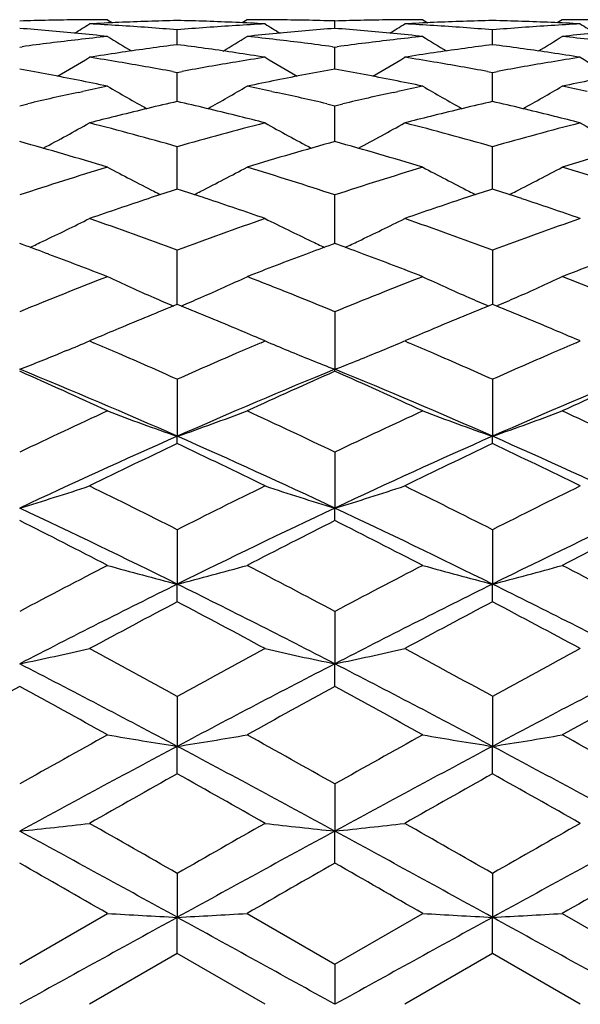
# Model space of a CAD drawing. Units: inches. Extents: x 0 to 22.1, y 2.5 to 12.5.
# Drawn here: x 12.3 to 12.5, y 11.3 to 11.7 of the extents above; entities that cross this region are included whole.
import ezdxf

# ---------------------------------------------------------------- set-up
doc = ezdxf.new("R2010")
doc.units = ezdxf.units.IN
doc.header["$LTSCALE"] = 1.21
doc.header["$MEASUREMENT"] = 0
doc.layers.get('0').update_dxf_attribs({"linetype": 'CONTINUOUS'})

msp = doc.modelspace()

# ---------------------------------------------------------------- linework, layer by layer
at = {"color": 7, "linetype": 'CONTINUOUS'}
for p, q in [((12.33144, 11.66483), (12.32531, 11.66483)), ((12.33144, 11.66483), (12.33313, 11.66377)), ((12.37892, 11.66483), (12.37723, 11.66377)), ((12.38505, 11.66483), (12.37892, 11.66483)), ((12.43867, 11.66483), (12.43254, 11.66483)), ((12.43867, 11.66483), (12.44036, 11.66377)), ((12.48615, 11.66483), (12.48446, 11.66377)), ((12.49228, 11.66483), (12.48615, 11.66483)), ((12.35518, 11.65634), (12.35518, 11.66137)), ((12.40879, 11.66186), (12.40879, 11.66439)), ((12.46241, 11.65634), (12.46241, 11.66137)), ((12.30157, 11.65552), (12.30238, 11.65563)), ((12.35518, 11.65633), (12.35394, 11.65617)), ((12.35642, 11.65617), (12.35518, 11.65633)), ((12.40798, 11.65563), (12.40879, 11.65552)), ((12.40879, 11.65552), (12.40961, 11.65563)), ((12.40879, 11.64979), (12.40879, 11.65552)), ((12.46241, 11.65633), (12.46117, 11.65617)), ((12.46365, 11.65617), (12.46241, 11.65633)), ((12.40879, 11.64803), (12.40879, 11.64979)), ((12.35352, 11.64721), (12.35518, 11.6469)), ((12.35518, 11.6469), (12.35684, 11.64721)), ((12.35518, 11.6409), (12.35518, 11.6469)), ((12.46075, 11.64721), (12.46241, 11.6469)), ((12.46241, 11.6469), (12.46407, 11.64721)), ((12.46241, 11.6409), (12.46241, 11.6469)), ((12.32148, 11.64009), (12.32303, 11.64042)), ((12.35518, 11.637), (12.35518, 11.6409)), ((12.38734, 11.64042), (12.38888, 11.64009)), ((12.42871, 11.64009), (12.43025, 11.64042)), ((12.46241, 11.637), (12.46241, 11.6409)), ((12.30157, 11.63557), (12.3043, 11.63621)), ((12.40606, 11.63621), (12.40879, 11.63557)), ((12.40879, 11.63557), (12.41153, 11.63621)), ((12.40879, 11.62335), (12.40879, 11.63557)), ((12.33526, 11.63223), (12.33404, 11.63193)), ((12.37632, 11.63193), (12.3751, 11.63223)), ((12.44249, 11.63223), (12.44127, 11.63192)), ((12.48354, 11.63193), (12.48233, 11.63223)), ((12.35518, 11.60888), (12.35518, 11.62163)), ((12.46241, 11.60888), (12.46241, 11.62163)), ((12.35518, 11.6072), (12.35518, 11.60888)), ((12.46241, 11.6072), (12.46241, 11.60888)), ((12.35518, 11.6072), (12.35379, 11.60675)), ((12.35657, 11.60675), (12.35518, 11.6072)), ((12.40879, 11.59224), (12.40879, 11.6052)), ((12.46241, 11.6072), (12.46101, 11.60675)), ((12.4638, 11.60675), (12.46241, 11.6072)), ((12.40879, 11.58869), (12.40879, 11.59224)), ((12.30252, 11.58834), (12.30157, 11.58869)), ((12.40879, 11.58869), (12.40784, 11.58834)), ((12.40975, 11.58834), (12.40879, 11.58869)), ((12.35518, 11.57336), (12.35518, 11.58642)), ((12.46241, 11.58642), (12.46241, 11.56796)), ((12.35518, 11.56796), (12.35518, 11.57336)), ((12.40879, 11.56546), (12.40879, 11.54588)), ((12.32728, 11.55636), (12.32531, 11.55552)), ((12.32531, 11.55552), (12.32667, 11.55494)), ((12.38505, 11.55552), (12.38308, 11.55636)), ((12.38369, 11.55494), (12.38505, 11.55552)), ((12.43451, 11.55636), (12.43254, 11.55552)), ((12.43254, 11.55552), (12.43389, 11.55494)), ((12.49228, 11.55552), (12.49031, 11.55636)), ((12.49093, 11.55494), (12.49228, 11.55552)), ((12.31751, 11.55226), (12.31613, 11.5517)), ((12.40879, 11.5452), (12.40879, 11.54588)), ((12.35518, 11.54248), (12.35518, 11.5231)), ((12.46241, 11.54248), (12.46241, 11.5231)), ((12.35518, 11.52061), (12.35518, 11.5231)), ((12.46241, 11.52061), (12.46241, 11.5231)), ((12.40879, 11.51769), (12.40879, 11.49866)), ((12.40879, 11.49439), (12.40879, 11.49866)), ((12.35518, 11.49129), (12.35518, 11.47278)), ((12.46241, 11.4913), (12.46241, 11.47278)), ((12.35518, 11.46676), (12.35518, 11.47278)), ((12.46241, 11.46676), (12.46241, 11.47278)), ((12.40879, 11.46352), (12.40879, 11.44568)), ((12.40879, 11.43797), (12.40879, 11.44568)), ((12.35518, 11.43461), (12.35518, 11.4176)), ((12.46241, 11.43461), (12.46241, 11.41759)), ((12.35518, 11.40825), (12.35518, 11.4176)), ((12.46241, 11.40825), (12.46241, 11.41759)), ((12.40879, 11.40481), (12.40879, 11.38876)), ((12.40879, 11.37787), (12.40879, 11.38876)), ((12.35518, 11.37436), (12.35518, 11.35942)), ((12.46241, 11.37436), (12.46241, 11.35942)), ((12.30157, 11.34353), (12.33144, 11.36074)), ((12.37892, 11.36074), (12.40879, 11.34354)), ((12.40879, 11.34354), (12.43867, 11.36074)), ((12.48615, 11.36074), (12.51602, 11.34353)), ((12.35518, 11.34707), (12.35518, 11.35942)), ((12.46241, 11.34707), (12.46241, 11.35942)), ((12.35518, 11.34707), (12.32531, 11.32983)), ((12.38505, 11.32983), (12.35518, 11.34707)), ((12.46241, 11.34707), (12.43254, 11.32983)), ((12.49228, 11.32983), (12.46241, 11.34707)), ((12.40879, 11.34354), (12.40879, 11.32983))]:
    msp.add_line(p, q, dxfattribs=at)
for centre, radius, start, end in [((12.33145, 10.65905), 1.00578, 90.56765, 91.13499), ((12.33144, 10.65959), 1.00524, 90.00001, 90.56762), ((12.37892, 10.65954), 1.00529, 89.43241, 89.99998), ((12.37891, 10.65896), 1.00587, 88.86508, 89.43238), ((12.43867, 10.6592), 1.00563, 90.56766, 91.13505), ((12.43867, 10.65967), 1.00516, 90.00001, 90.56763), ((12.48615, 10.65976), 1.00507, 89.43232, 89.99998), ((12.33147, 10.65795), 1.00688, 91.13502, 91.70184), ((12.22279, 10.63571), 1.02917, 84.49735, 85.61027), ((11.94413, 12.27195), 0.71807, 301.58333, 302.06175), ((12.37915, 10.65287), 1.01196, 92.48524, 93.04969), ((12.2713, 10.64972), 1.01513, 86.3873, 86.95029), ((12.379, 10.65623), 1.0086, 91.3533, 92.48531), ((12.27105, 10.64582), 1.01903, 85.82609, 86.38727), ((12.27072, 10.6412), 1.02366, 85.267, 85.82605), ((12.33137, 10.65656), 1.00828, 87.51452, 88.64691), ((12.43966, 10.64095), 1.02392, 94.1739, 94.73283), ((12.43932, 10.64567), 1.01918, 93.61276, 94.17387), ((12.33122, 10.65296), 1.01188, 86.95024, 87.51473), ((12.43907, 10.64962), 1.01522, 93.0498, 93.61272), ((12.7663, 12.27205), 0.71819, 237.93776, 238.41609), ((12.48741, 10.63745), 1.02743, 94.3886, 95.50343), ((12.37889, 10.65785), 1.00699, 88.29827, 88.86505), ((12.43869, 10.65811), 1.00672, 91.13508, 91.70193), ((12.33001, 10.6357), 1.02918, 84.49707, 85.60988), ((12.05149, 12.27177), 0.71785, 301.58213, 302.06076), ((12.48638, 10.65265), 1.01218, 92.48519, 93.04952), ((12.37854, 10.64979), 1.01505, 86.38744, 86.95047), ((12.48624, 10.65609), 1.00874, 91.35351, 92.48528), ((12.3783, 10.64603), 1.01882, 85.82615, 86.38741), ((12.37797, 10.6416), 1.02326, 85.2669, 85.82611), ((12.43859, 10.65623), 1.0086, 87.51484, 88.64696), ((12.54687, 10.64104), 1.02382, 94.17318, 94.73221), ((12.54656, 10.64532), 1.01953, 93.6122, 94.17316), ((12.43846, 10.65299), 1.01185, 86.95052, 87.51505), ((12.54632, 10.64907), 1.01577, 93.04953, 93.61218), ((12.87386, 12.27261), 0.71884, 237.9395, 238.41737), ((12.44285, 10.61025), 1.05478, 96.60743, 97.65327), ((12.22207, 10.62815), 1.03677, 83.94442, 84.49757), ((12.44149, 10.62173), 1.04322, 96.05562, 96.60591), ((12.71025, 12.27182), 0.72034, 238.27263, 239.02845), ((11.99992, 12.27212), 0.7207, 300.97176, 301.7272), ((12.48826, 10.62841), 1.03651, 95.50226, 96.05555), ((12.26884, 10.62149), 1.04346, 83.39428, 83.94444), ((12.26779, 10.61244), 1.05257, 82.34592, 83.39398), ((12.55005, 10.61054), 1.05448, 96.60776, 97.6538), ((12.32926, 10.62789), 1.03702, 83.94431, 84.49729), ((12.54868, 10.62215), 1.0428, 96.05573, 96.60622), ((12.81725, 12.27144), 0.7199, 238.27218, 239.02855), ((12.10716, 12.27205), 0.72063, 300.97427, 301.72973), ((12.59544, 10.62902), 1.03589, 95.50278, 96.05636), ((12.37603, 10.6213), 1.04365, 83.39359, 83.94362), ((12.49159, 10.60084), 1.06427, 97.43129, 98.44632), ((12.21843, 10.59838), 1.06676, 81.55494, 82.56762), ((12.5989, 10.60026), 1.06485, 97.4317, 98.44609), ((12.32562, 10.59797), 1.06716, 81.55613, 82.56852), ((11.95065, 12.27128), 0.72376, 300.17535, 301.17516), ((12.49363, 10.58687), 1.07839, 98.44449, 98.97973), ((12.15546, 10.57714), 1.08824, 80.48951, 81.02069), ((12.21652, 10.58546), 1.07981, 81.02047, 81.555), ((12.55525, 10.57505), 1.09036, 98.97999, 99.51013), ((12.75977, 12.27137), 0.72386, 238.82435, 239.82399), ((12.05799, 12.27112), 0.72356, 300.17399, 301.17417), ((12.60093, 10.58632), 1.07895, 98.44427, 98.97923), ((12.26276, 10.57753), 1.08785, 80.48983, 81.0212), ((12.32388, 10.5862), 1.07906, 81.02125, 81.55617), ((12.66265, 10.57386), 1.09156, 98.9792, 99.50877), ((12.86732, 12.27194), 0.72451, 238.82606, 239.82473), ((12.10157, 10.54082), 1.12512, 78.72873, 79.76108), ((12.15297, 10.5623), 1.10328, 79.52669, 80.48938), ((12.55811, 10.55821), 1.10744, 99.51231, 100.47141), ((12.60799, 10.54496), 1.1209, 100.23656, 101.27282), ((12.20875, 10.54062), 1.12532, 78.72818, 79.76025), ((12.26033, 10.56303), 1.10254, 79.52645, 80.48971), ((12.66528, 10.55838), 1.10726, 99.51074, 100.47008), ((12.09801, 10.52292), 1.14337, 78.21966, 78.72895), ((12.56727, 10.51146), 1.15508, 101.7805, 102.20727), ((12.70048, 12.27142), 0.72945, 239.60824, 240.819), ((12.0097, 12.27174), 0.72982, 299.18146, 300.39158), ((12.61179, 10.52565), 1.14058, 101.27022, 101.78076), ((12.143, 10.51101), 1.15553, 77.79298, 78.21963), ((12.20508, 10.52221), 1.1441, 78.21945, 78.7284), ((12.67431, 10.51234), 1.15418, 101.7807, 102.20759), ((12.80747, 12.27102), 0.72898, 239.6078, 240.81947), ((12.11697, 12.27161), 0.72968, 299.18376, 300.39406), ((12.71879, 10.52687), 1.13934, 101.27127, 101.78233), ((12.25008, 10.51044), 1.15613, 77.79154, 78.21808), ((12.57217, 10.48908), 1.178, 102.28714, 103.14376), ((12.13906, 10.49292), 1.17406, 76.85529, 77.71481), ((12.6793, 10.48958), 1.17748, 102.28775, 103.14465), ((12.62403, 10.47029), 1.19728, 102.9766, 103.95663), ((12.08515, 10.46536), 1.20235, 76.04559, 77.0215), ((12.73155, 10.46909), 1.19852, 102.97728, 103.95621), ((12.19227, 10.46474), 1.20298, 76.04755, 77.02302), ((12.63105, 10.44181), 1.22661, 104.01246, 104.43345), ((12.07874, 10.43957), 1.22893, 75.5667, 75.98693), ((12.73851, 10.44082), 1.22763, 104.01223, 104.43266), ((12.18644, 10.4413), 1.22713, 75.56791, 75.98885), ((11.96318, 12.27282), 0.73805, 297.99307, 299.3834), ((12.01119, 10.40946), 1.26003, 74.15719, 75.56447), ((12.70209, 10.39865), 1.27123, 104.44169, 105.83657), ((12.74724, 12.2729), 0.73816, 240.61612, 242.00628), ((12.07051, 12.27266), 0.73786, 297.99164, 299.38244), ((12.11874, 10.41062), 1.25883, 74.15677, 75.56531), ((12.8093, 10.39858), 1.27129, 104.43974, 105.83463), ((12.85477, 12.27349), 0.73881, 240.61777, 242.00656), ((11.9471, 10.35025), 1.32153, 73.0924, 74.44144), ((12.76007, 10.36115), 1.31018, 105.55221, 106.91295), ((12.05407, 10.34943), 1.32239, 73.09205, 74.44011), ((12.86655, 10.36381), 1.30741, 105.55163, 106.91528), ((12.73643, 10.28279), 1.39208, 106.91347, 108.20316), ((12.68563, 12.27698), 0.75108, 241.86409, 243.21469), ((12.02455, 12.27733), 0.75148, 296.78584, 298.13572), ((11.97743, 10.2938), 1.38052, 71.792, 73.0925), ((12.84338, 10.28373), 1.39109, 106.91393, 108.20444), ((12.79262, 12.27655), 0.75059, 241.86367, 243.21534), ((12.13184, 12.27715), 0.75128, 296.78782, 298.1381), ((12.0838, 10.2912), 1.38326, 71.79223, 73.09018), ((12.79298, 10.25507), 1.42124, 108.00029, 108.36369), ((12.68978, 12.28513), 0.76023, 243.21177, 243.40743), ((11.91655, 10.25252), 1.42392, 71.63702, 71.99976), ((12.02039, 12.28549), 0.76064, 296.59323, 296.78876), ((12.90095, 10.25284), 1.4236, 108.00107, 108.3638), ((12.79672, 12.28457), 0.7596, 243.21245, 243.40827), ((12.02308, 10.2502), 1.42635, 71.63952, 72.00169), ((12.12789, 12.2849), 0.75999, 296.59495, 296.79057), ((12.8052, 10.21831), 1.45998, 108.36433, 109.18984), ((11.90231, 10.20995), 1.46882, 70.8125, 71.63304), ((12.91307, 10.21639), 1.46201, 108.36443, 109.18877), ((12.01033, 10.21207), 1.46655, 70.81413, 71.63598), ((11.98012, 12.28483), 0.76943, 295.35372, 296.65541), ((11.82106, 10.14826), 1.53414, 69.62549, 70.81117), ((12.89557, 10.13082), 1.55268, 109.19586, 110.36738), ((12.73029, 12.28491), 0.76953, 243.34412, 244.64568), ((12.08745, 12.28466), 0.76924, 295.35239, 296.65452), ((11.92905, 10.15036), 1.53191, 69.62491, 70.81225), ((13.0027, 10.1309), 1.55257, 109.19334, 110.36501), ((11.75276, 10.09129), 1.5948, 69.49037, 69.83532), ((11.97491, 12.29573), 0.78152, 294.99065, 295.35681), ((12.95566, 10.09645), 1.58928, 110.16324, 110.50941), ((12.73549, 12.29578), 0.78158, 244.64257, 245.00866), ((11.85979, 10.09086), 1.59527, 69.4891, 69.8339), ((12.08219, 12.29566), 0.78144, 294.98928, 295.35551), ((11.73355, 10.04024), 1.64934, 68.74604, 69.48657), ((12.97208, 10.05259), 1.63612, 110.50993, 111.25643), ((11.84006, 10.03842), 1.6513, 68.74562, 69.48523), ((13.07753, 10.05739), 1.631, 110.51047, 111.25931), ((12.96558, 9.9477), 1.74873, 111.26182, 112.31595), ((12.66741, 12.30023), 0.79709, 245.07091, 246.31002), ((12.04277, 12.30062), 0.79753, 293.69048, 294.92891), ((11.75171, 9.96499), 1.73011, 67.67905, 68.74453), ((13.07221, 9.94929), 1.74703, 111.26239, 112.31748), ((12.77577, 12.30273), 0.79984, 245.07305, 246.30804), ((12.14876, 12.30329), 0.80046, 293.69477, 294.92865), ((11.85697, 9.96016), 1.73532, 67.6794, 68.74171), ((13.02967, 9.9071), 1.79259, 112.10244, 112.44639), ((12.67388, 12.31483), 0.81306, 246.30639, 246.81965), ((11.6788, 9.90243), 1.79763, 67.55457, 67.89757), ((12.03634, 12.31515), 0.81341, 293.18109, 293.6941), ((13.13862, 9.90295), 1.79709, 112.10342, 112.44648), ((12.78145, 12.31567), 0.81397, 246.30749, 246.82023), ((11.78436, 9.89815), 1.80223, 67.55756, 67.8997), ((12.14321, 12.31592), 0.81426, 293.18284, 293.6953), ((13.04765, 9.86351), 1.83975, 112.44566, 112.78161), ((11.66041, 9.858), 1.84572, 67.21896, 67.55382), ((13.15635, 9.85997), 1.84358, 112.44576, 112.78099), ((11.76813, 9.85893), 1.84467, 67.22184, 67.55691), ((13.06494, 9.82226), 1.88448, 112.78072, 113.04425), ((11.64371, 9.81824), 1.88885, 66.9558, 67.21866), ((13.17358, 9.81886), 1.88816, 112.78014, 113.04331), ((11.75326, 9.82354), 1.88306, 66.95767, 67.22155), ((12.00079, 12.32129), 0.8317, 292.38405, 292.96642), ((11.56346, 9.77012), 1.94115, 66.57149, 66.84775), ((13.15076, 9.76119), 1.95088, 113.15331, 113.42815), ((12.71033, 12.32309), 0.83365, 247.03382, 247.61481), ((12.10747, 12.32262), 0.83313, 292.38365, 292.96505), ((11.67169, 9.77238), 1.93867, 66.57223, 66.84895), ((13.26051, 9.75513), 1.95744, 113.15111, 113.42518), ((11.99385, 12.3382), 0.84997, 291.22515, 292.28226), ((11.53414, 9.70252), 2.01483, 65.95214, 66.57083), ((13.18538, 9.68168), 2.03759, 113.43235, 114.04414), ((12.71769, 12.34112), 0.85313, 247.61894, 248.77199), ((12.09999, 12.34096), 0.85294, 291.22616, 292.37953), ((11.64345, 9.70727), 2.00965, 65.95129, 66.57153), ((13.29114, 9.68475), 2.0342, 113.42884, 114.04169), ((11.51294, 9.61601), 2.0848, 66.17192, 67.77299), ((11.43215, 9.57999), 2.14894, 65.26127, 66.13524), ((13.19661, 9.61788), 2.08275, 112.22588, 113.82852), ((13.26535, 9.60841), 2.11775, 113.85761, 114.74445), ((11.61901, 9.61334), 2.0877, 66.1725, 67.77134), ((11.53798, 9.577), 2.15225, 65.26081, 66.13337), ((13.30178, 9.62284), 2.07738, 112.22502, 113.83184), ((13.36879, 9.61691), 2.10845, 113.85691, 114.74769), ((13.31212, 9.40393), 2.3429, 114.74472, 115.5518), ((12.65349, 12.3818), 0.90905, 249.25106, 250.84291), ((12.05672, 12.38221), 0.90948, 289.15776, 290.74882), ((11.41165, 9.43243), 2.31141, 64.44344, 65.26153), ((13.41803, 9.40686), 2.3397, 114.74537, 115.55351), ((12.76048, 12.38115), 0.90835, 249.25067, 250.8439), ((12.16413, 12.38163), 0.90887, 289.15877, 290.75092), ((11.51449, 9.42321), 2.32162, 64.44386, 65.25838), ((13.33667, 9.29891), 2.43111, 113.81086, 115.19953), ((11.3749, 9.30156), 2.42821, 64.79959, 66.18993), ((13.44596, 9.29434), 2.43613, 113.8119, 115.19769), ((11.48273, 9.30272), 2.4269, 64.80082, 66.1919), ((13.42176, 9.27361), 2.48729, 115.39224, 116.15642), ((11.27203, 9.23929), 2.5254, 63.8494, 64.60206), ((13.53244, 9.26643), 2.49525, 115.39325, 116.15495), ((11.38104, 9.24269), 2.52156, 63.85174, 64.60557), ((12.01188, 12.45322), 0.99756, 286.88175, 288.31227), ((11.11039, 9.0317), 2.75665, 63.15625, 63.85004), ((13.62577, 8.97993), 2.81449, 116.15703, 116.83656), ((12.69853, 12.45334), 0.99768, 251.68739, 253.11773), ((12.11917, 12.45309), 0.99741, 286.88073, 288.31156), ((11.22154, 9.03953), 2.74789, 63.15545, 63.85141), ((13.73234, 8.98092), 2.81331, 116.15384, 116.83368), ((11.06376, 8.86566), 2.90944, 63.64872, 64.8211), ((13.64534, 8.86824), 2.90657, 115.17802, 116.35157), ((11.16924, 8.8621), 2.9134, 63.64911, 64.8199), ((13.74925, 8.87521), 2.89885, 115.17724, 116.35393), ((10.92282, 8.75376), 3.0679, 62.66779, 63.29408), ((13.76042, 8.80685), 3.00828, 116.69894, 117.33765), ((11.02675, 8.74745), 3.07501, 62.66728, 63.29208), ((13.85879, 8.82439), 2.98863, 116.69822, 117.34114), ((13.9144, 8.4172), 3.44693, 117.33791, 117.89834), ((12.63745, 12.57136), 1.13426, 254.34846, 255.59012), ((12.07277, 12.57187), 1.13479, 284.41039, 285.65145), ((10.82493, 8.47248), 3.38452, 62.09728, 62.66806), ((14.01842, 8.42349), 3.43987, 117.33861, 117.90017), ((12.74445, 12.57052), 1.13339, 254.34816, 255.5909), ((12.18017, 12.57112), 1.13402, 284.41118, 285.6531), ((10.92134, 8.45199), 3.40769, 62.09777, 62.66468), ((13.94533, 8.26015), 3.58463, 116.33393, 117.29413), ((10.76687, 8.26378), 3.58056, 62.70534, 63.66664), ((14.05592, 8.25345), 3.59213, 116.33467, 117.29286), ((10.87476, 8.26492), 3.57925, 62.70638, 63.66803), ((14.10155, 8.15301), 3.74576, 117.78952, 118.30728), ((10.57101, 8.08205), 3.82617, 61.69822, 62.20511), ((14.2176, 8.13642), 3.76456, 117.79057, 118.30572), ((10.68293, 8.09041), 3.81659, 61.70069, 62.20886), ((12.02617, 12.76817), 1.35086, 281.76304, 282.79355), ((10.2666, 7.62758), 4.34231, 61.25025, 61.69889), ((14.50929, 7.50701), 4.47953, 118.30791, 118.74281), ((12.68423, 12.76833), 1.35103, 257.20621, 258.23659), ((12.13346, 12.768), 1.35068, 281.76231, 282.79303), ((10.38458, 7.64732), 4.31984, 61.24939, 61.70033), ((14.61456, 7.5101), 4.47588, 118.30455, 118.73981), ((10.17349, 7.31813), 4.64385, 61.97856, 62.72532), ((14.53469, 7.32226), 4.63919, 117.27405, 118.02156), ((10.27791, 7.31282), 4.64986, 61.97878, 62.72457), ((14.6359, 7.33381), 4.62616, 117.27337, 118.023), ((14.68446, 7.0778), 4.96883, 118.65724, 119.05054), ((9.8537, 6.9598), 5.10354, 60.9551, 61.33802), ((14.78274, 7.09381), 4.95049, 118.65525, 119.05002), ((9.95094, 6.94191), 5.12403, 60.95456, 61.33594), ((14.86393, 7.14134), 4.89629, 118.65451, 119.05366), ((15.31979, 6.04153), 6.15422, 119.050322, 119.368971), ((12.62537, 13.13047), 1.73405, 260.24087, 261.03584), ((12.08485, 13.13126), 1.73486, 278.96449, 279.75908), ((9.47963, 6.20065), 5.97187, 60.626986, 60.955367), ((15.41614, 6.06128), 6.13167, 119.051059, 119.37086), ((12.73238, 13.12916), 1.73273, 260.24067, 261.03634), ((12.19225, 13.13007), 1.73366, 278.96499, 279.76014), ((9.55029, 6.13557), 6.04652, 60.62752, 60.951857), ((15.40107, 5.69013), 6.48701, 118.004279, 118.541962), ((9.31234, 5.69578), 6.48059, 61.457858, 61.996076), ((15.5149, 5.67784), 6.50096, 118.004727, 118.541253), ((9.41954, 5.69554), 6.48081, 61.458687, 61.996891), ((15.83476, 5.2102), 7.10798, 119.309811, 119.586342), ((8.73993, 4.96987), 7.38396, 60.418894, 60.68509), ((15.97599, 5.1499), 7.1772, 119.310877, 119.584725), ((8.86594, 5.0023), 7.34648, 60.421429, 60.688992), ((12.0356, 13.89976), 2.52505, 276.04617, 276.58815), ((7.66639, 3.18369), 9.43779, 60.210816, 60.419572), ((17.36296, 2.62407), 10.08194, 119.587028, 119.782446), ((12.6748, 13.90007), 2.52536, 263.41172, 263.95363), ((12.14288, 13.89944), 2.52472, 276.04578, 276.58788), ((7.8268, 3.27688), 9.33049, 60.20991, 60.421054), ((17.45931, 2.642), 10.06097, 119.583571, 119.779403), ((7.20279, 2.00725), 10.67756, 61.148326, 61.476272), ((17.50208, 2.0172), 10.6662, 118.523352, 118.851649), ((7.3045, 1.99722), 10.689, 61.148368, 61.475962), ((17.59238, 2.04812), 10.63094, 118.522773, 118.852163), ((5.52436, -0.47954), 13.65754, 60.105035, 60.249493), ((18.68652, 0.39143), 12.65352, 119.743947, 119.899869), ((5.55627, -0.61029), 13.80844, 60.104495, 60.247366), ((18.61955, 0.69597), 12.30268, 119.743217, 119.903591), ((12.6189, 16.31811), 4.9657, 266.68134, 266.95567), ((12.09133, 16.32034), 4.96793, 273.04444, 273.31865), ((12.72591, 16.31434), 4.96192, 266.68127, 266.95584), ((12.19873, 16.31688), 4.96447, 273.04461, 273.31901), ((26.30996, -13.98801), 28.93489, 118.834544, 118.955804), ((-1.60121, -13.99108), 28.93836, 61.044348, 61.165594), ((26.45351, -14.05382), 29.01006, 118.834704, 118.955649), ((-1.53637, -14.06833), 29.02648, 61.044962, 61.165841)]:
    msp.add_arc(centre, radius, start, end, dxfattribs=at)

doc.saveas('drawing.dxf')
